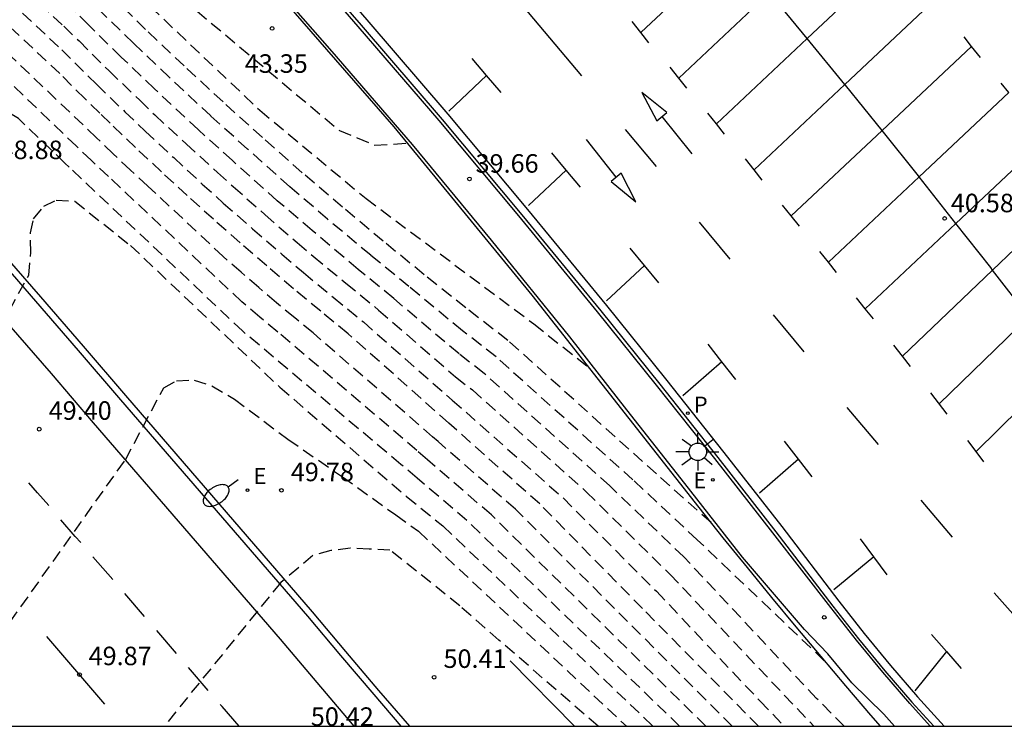
# Model space of a CAD drawing. Units: metres. Extents: x 583444 to 583794, y 4794290 to 4794541.
# Drawn here: x 583534 to 583574, y 4794290 to 4794319 of the extents above; entities that cross this region are included whole.
import ezdxf

# ---------------------------------------------------------------- set-up
doc = ezdxf.new("R2010")
doc.units = ezdxf.units.M
doc.header["$MEASUREMENT"] = 0
doc.linetypes.add('TRAZOS_NORMALES', pattern=[0.75, 0.5, -0.25])
for name, color, linetype in [('010106', 9, 'Continuous'), ('020101', 3, 'Continuous'), ('020194', 31, 'TRAZOS_NORMALES'), ('020195', 30, 'TRAZOS_NORMALES'), ('020204', 9, 'Continuous'), ('020308', 9, 'Continuous'), ('060102', 9, 'Continuous'), ('060108', 9, 'Continuous'), ('060113', 4, 'Continuous'), ('060119', 9, 'Continuous'), ('070111', 6, 'Continuous'), ('070116', 6, 'Continuous'), ('100105', 3, 'Continuous'), ('210205', 4, 'Continuous'), ('210305', 4, 'Continuous'), ('220205', 1, 'Continuous'), ('220207', 9, 'Continuous'), ('220305', 1, 'Continuous'), ('220307', 9, 'Continuous'), ('250202', 9, 'Continuous'), ('250206', 9, 'Continuous'), ('260101', 9, 'Continuous')]:
    doc.layers.add(name, color=color, linetype=linetype)
doc.styles.add('ARIAL', font='arial.ttf', dxfattribs={"height": 1})
doc.styles.add('ROMANS', font='romans__.ttf', dxfattribs={"height": 1})

# ---------------------------------------------------------------- blocks, each defined once
blk = doc.blocks.new('REGALU')
blk.add_circle((0, 0), 0.055)
blk = doc.blocks.new('FAROLA')
for p, q in [((-0.63, 0.51), (-0.255, 0.245)), ((0, 0.355), (0, 0.755)), ((0.605, 0.49), (0.276, 0.223)), ((-0.355, 0), (-0.895, 0)), ((0.355, 0), (0.855, 0)), ((-0.65, -0.52), (-0.255, -0.24)), ((0, -0.355), (0, -0.755)), ((0.585, -0.52), (0.256, -0.246))]:
    blk.add_line(p, q)
blk.add_circle((0, 0), 0.355)
blk = doc.blocks.new('COTAPU')
blk.add_circle((0, 0), 0.075)
blk = doc.blocks.new('REGELE')
blk.add_circle((0, 0), 0.055)
blk = doc.blocks.new('PLUVI3')
blk.add_circle((0, 0), 0.055)
blk = doc.blocks.new('FAREDI')
blk.add_line((0, 0), (0.5, 0))
blk.add_lwpolyline([(0.5, 0, 0.159986), (0.538, -0.117, 0.106322), (0.675, -0.238, 0.071006), (0.858, -0.309, 0.057309), (1.099, -0.337, 0.057309), (1.339, -0.309, 0.071006), (1.522, -0.238, 0.106322), (1.659, -0.117, 0.159986), (1.697, 0, 0.159986), (1.659, 0.117, 0.106322), (1.522, 0.238, 0.071006), (1.339, 0.309, 0.057309), (1.099, 0.337, 0.057309), (0.858, 0.309, 0.071006), (0.675, 0.238, 0.106322), (0.538, 0.117, 0.159986)], format="xyb", close=True)

msp = doc.modelspace()

# ---------------------------------------------------------------- linework, layer by layer
at = {"layer": '010106'}
msp.add_lwpolyline([(583444.125, 4794290.199), (583794.115, 4794290.192), (583794.121, 4794540.184), (583444.131, 4794540.192)], close=True, dxfattribs=at)
at = {"layer": '020101'}
msp.add_lwpolyline([(583556.177, 4794290.197), (583553.57, 4794292.843)], dxfattribs=at)
at = {"layer": '020194'}
for points, elevation in [([(583503.47, 4794352.22), (583508.65, 4794348.13), (583509.39, 4794347.45), (583510.23, 4794346.76), (583518.18, 4794340.3), (583524.08, 4794334.83), (583525.88, 4794333.13), (583527.8, 4794331.4), (583530.92, 4794328.2), (583537.7, 4794322.05), (583540.88, 4794319.19), (583546.65, 4794314.35), (583547.37, 4794314.06), (583548.09, 4794313.75), (583549.39, 4794313.84)], 43.64), ([(583567.115, 4794290.196), (583566, 4794291.32), (583560.61, 4794297.06), (583557.61, 4794299.94), (583552.52, 4794304.5), (583551.5, 4794305.29), (583548.85, 4794307.54), (583547.41, 4794308.72), (583545.55, 4794310.29), (583544.13, 4794311.5), (583542.31, 4794313.13), (583540.93, 4794314.38), (583539.15, 4794316.04), (583537.8, 4794317.33), (583536.47, 4794318.63), (583535.56, 4794319.55), (583525.33, 4794329.06), (583520.8, 4794333.09), (583520.42, 4794333.41), (583514.39, 4794338.82), (583507.61, 4794344.36), (583502.65, 4794348.48), (583499.27, 4794351.56)], 45.64), ([(583504.04, 4794350.83), (583507.25, 4794348.23), (583508.23, 4794347.31), (583509.36, 4794346.39), (583517.02, 4794340.15), (583522.9, 4794334.65), (583525.3, 4794332.39), (583537.89, 4794320.41), (583543.42, 4794315.17), (583547.73, 4794311.59), (583554.53, 4794306.51), (583556.74, 4794304.76)], 44.14), ([(583566.31, 4794292.85), (583561.16, 4794297.75), (583558.55, 4794300.19), (583553, 4794305.17), (583551.64, 4794306.23), (583549.47, 4794308.02), (583547.92, 4794309.29), (583546.16, 4794310.76), (583544.64, 4794312.07), (583542.92, 4794313.6), (583541.43, 4794314.94), (583539.75, 4794316.51), (583538.3, 4794317.89), (583536.86, 4794319.29), (583535.64, 4794320.51), (583525.47, 4794329.94), (583521.26, 4794333.78), (583521.08, 4794333.94), (583515.13, 4794339.4), (583508.05, 4794345.2), (583502.04, 4794350.34)], 45.14), ([(583525.18, 4794328.19), (583535.47, 4794318.58), (583536.09, 4794317.98), (583537.31, 4794316.77), (583538.55, 4794315.58), (583539.17, 4794314.98), (583540.43, 4794313.81), (583541.7, 4794312.65), (583542.34, 4794312.08), (583543.63, 4794310.94), (583544.93, 4794309.81), (583545.59, 4794309.25), (583546.91, 4794308.16), (583548.24, 4794307.07), (583551.36, 4794304.36), (583552.04, 4794303.83), (583556.66, 4794299.7), (583560.05, 4794296.36), (583565.882, 4794290.196)], 46.14), ([(583525.04, 4794327.31), (583535.39, 4794317.62), (583536.81, 4794316.21), (583537.95, 4794315.11), (583538.77, 4794314.32), (583539.93, 4794313.25), (583541.09, 4794312.18), (583541.94, 4794311.41), (583543.12, 4794310.37), (583544.32, 4794309.34), (583545.19, 4794308.59), (583546.4, 4794307.59), (583547.62, 4794306.59), (583551.22, 4794303.42), (583555.72, 4794299.45), (583559.5, 4794295.67), (583563.7, 4794291.22), (583564.676, 4794290.196)], 46.64), ([(583561.505, 4794290.197), (583552.81, 4794298.77), (583550.22, 4794301), (583549.79, 4794301.37), (583544.15, 4794306.18), (583543.42, 4794306.78), (583542.69, 4794307.41), (583537.29, 4794312.48), (583536.59, 4794313.13), (583535.99, 4794313.71), (583531.6, 4794317.91), (583528.31, 4794320.92), (583527.1, 4794321.44), (583526.26, 4794321.5), (583525.52, 4794321.37), (583524.24, 4794321.27), (583523.48, 4794321.13), (583522.64, 4794321.13), (583522.18, 4794318.97), (583518.01, 4794307.47), (583517.56, 4794306.26), (583519.29, 4794303.26), (583519.21, 4794303.06), (583515.9, 4794305.58)], 48.14), ([(583562.574, 4794290.196), (583553.79, 4794298.99), (583550.65, 4794301.74), (583550.43, 4794301.93), (583545.58, 4794306.14), (583544.84, 4794306.75), (583544.1, 4794307.36), (583543.38, 4794307.98), (583542.66, 4794308.6), (583541.94, 4794309.24), (583538.88, 4794312.1), (583538.18, 4794312.74), (583537.48, 4794313.4), (583536.8, 4794314.06), (583530.5, 4794320.05)], 47.64), ([(583560.441, 4794290.197), (583551.82, 4794298.54), (583549.8, 4794300.25), (583549.14, 4794300.81), (583542.73, 4794306.21), (583535.69, 4794312.87), (583535.52, 4794313.03), (583533.63, 4794314.84), (583532.37, 4794315.59), (583531.57, 4794315.75), (583531.05, 4794315.88), (583530.41, 4794315.75), (583530, 4794315.41), (583529.59, 4794314.73), (583527.83, 4794312.69), (583522.58, 4794302.33), (583522.05, 4794301.26), (583523.37, 4794298.73), (583523.37, 4794298.56), (583522.9, 4794298.66), (583520.45, 4794300.45)], 48.64), ([(583524.96, 4794295.28), (583527.59, 4794293.5), (583527.82, 4794293.66), (583526.54, 4794295.7), (583526.54, 4794296.05), (583527.1, 4794297.14), (583532.19, 4794305.11), (583534.06, 4794308.49), (583534.13, 4794309.41), (583534.12, 4794310.2), (583534.25, 4794310.77), (583534.66, 4794311.28), (583535.16, 4794311.52), (583535.92, 4794311.48), (583538.18, 4794309.69), (583544.23, 4794303.94), (583549.37, 4794299.51), (583550.84, 4794298.32), (583559.365, 4794290.197)], 49.14), ([(583557.146, 4794290.197), (583553.12, 4794293.68), (583551.53, 4794295.08), (583548.7, 4794297.34), (583547.85, 4794297.38), (583547.09, 4794297.41), (583546.3, 4794297.32), (583545.57, 4794297.12), (583544.27, 4794296.02), (583539.54, 4794290.197)], 50.14)]:
    msp.add_lwpolyline(points, dxfattribs=dict(at, elevation=elevation))
at = {"layer": '020195'}
for points, elevation in [([(583561.72, 4794298.45), (583559.5, 4794300.43), (583553.48, 4794305.84), (583551.78, 4794307.16), (583550.09, 4794308.5), (583548.43, 4794309.86), (583546.78, 4794311.24), (583545.14, 4794312.64), (583543.53, 4794314.07), (583541.93, 4794315.51), (583540.35, 4794316.97), (583538.79, 4794318.45), (583537.25, 4794319.95), (583535.72, 4794321.47), (583525.62, 4794330.81), (583524.73, 4794331.65), (583521.73, 4794334.47), (583515.86, 4794339.99), (583508.49, 4794346.03), (583507.08, 4794347.18), (583505.85, 4794348.32), (583504.6, 4794349.44)], 44.64), ([(583563.64, 4794290.196), (583558.94, 4794294.97), (583554.77, 4794299.21), (583551.08, 4794302.49), (583547, 4794306.11), (583545.89, 4794307.02), (583544.79, 4794307.93), (583543.7, 4794308.86), (583542.62, 4794309.8), (583541.54, 4794310.75), (583540.48, 4794311.71), (583539.43, 4794312.68), (583538.38, 4794313.66), (583537.35, 4794314.65), (583536.93, 4794315.06), (583536.32, 4794315.65), (583535.31, 4794316.66), (583524.89, 4794326.44)], 47.14), ([(583531.383, 4794290.197), (583530.92, 4794290.88), (583530.94, 4794291.04), (583531.56, 4794291.98), (583537.97, 4794301), (583539.53, 4794303.92), (583540.04, 4794304.2), (583540.76, 4794304.23), (583541.48, 4794304), (583542.39, 4794303.46), (583544.56, 4794301.83), (583546.77, 4794300.31), (583548.94, 4794298.76), (583549.86, 4794298.1), (583558.287, 4794290.197)], 49.64)]:
    msp.add_lwpolyline(points, dxfattribs=dict(at, elevation=elevation))
at = {"layer": '060102', "flags": 128}
msp.add_lwpolyline([(583498.76, 4794345.64), (583500.61, 4794343.79), (583502.45, 4794341.95), (583504.28, 4794340.1), (583506.11, 4794338.24), (583507.92, 4794336.37), (583509.74, 4794334.49), (583518.47, 4794325.12), (583520.26, 4794323.18), (583522.05, 4794321.24), (583523.83, 4794319.28), (583525.6, 4794317.33), (583527.36, 4794315.36), (583529.12, 4794313.39), (583530.87, 4794311.41), (583532.6, 4794309.42), (583534.33, 4794307.43), (583536.06, 4794305.43), (583537.77, 4794303.43), (583545.35, 4794294.66), (583546.69, 4794293.06), (583548.04, 4794291.48), (583549.142, 4794290.197)], dxfattribs=at)
at = {"layer": '060108', "flags": 128}
msp.add_lwpolyline([(583514.58, 4794353.52), (583520.08, 4794348.23), (583522.91, 4794345.38), (583525.73, 4794342.5), (583528.52, 4794339.6), (583531.29, 4794336.68), (583534.04, 4794333.74), (583536.78, 4794330.76), (583539.51, 4794327.75), (583542.21, 4794324.73), (583544.88, 4794321.68), (583547.53, 4794318.62), (583550.81, 4794314.79), (583554.05, 4794310.93), (583557.25, 4794307.04), (583559.64, 4794304.07), (583562, 4794301.09), (583564.35, 4794298.08), (583566.66, 4794295.06), (583567.7, 4794293.74), (583568.76, 4794292.44), (583569.86, 4794291.17), (583570.75, 4794290.2), (583570.753, 4794290.196)], dxfattribs=at)
at = {"layer": '060113', "flags": 128}
msp.add_lwpolyline([(583514.79, 4794353.76), (583520.29, 4794348.47), (583523.13, 4794345.61), (583525.95, 4794342.73), (583528.74, 4794339.83), (583531.51, 4794336.91), (583534.26, 4794333.97), (583537.01, 4794330.98), (583539.73, 4794327.98), (583542.43, 4794324.95), (583545.11, 4794321.9), (583547.76, 4794318.84), (583551.04, 4794315.01), (583554.28, 4794311.15), (583557.48, 4794307.25), (583559.87, 4794304.28), (583562.24, 4794301.3), (583564.59, 4794298.29), (583566.9, 4794295.27), (583567.93, 4794293.95), (583569, 4794292.66), (583570.09, 4794291.39), (583571.17, 4794290.2), (583571.174, 4794290.196)], dxfattribs=at)
at = {"layer": '060119', "flags": 128}
msp.add_lwpolyline([(583498.94, 4794345.82), (583500.79, 4794343.97), (583502.63, 4794342.13), (583504.46, 4794340.28), (583506.29, 4794338.42), (583508.11, 4794336.55), (583509.93, 4794334.67), (583518.66, 4794325.3), (583520.45, 4794323.36), (583522.24, 4794321.41), (583524.02, 4794319.45), (583525.79, 4794317.5), (583527.55, 4794315.53), (583529.31, 4794313.56), (583531.06, 4794311.58), (583532.79, 4794309.59), (583534.53, 4794307.6), (583536.26, 4794305.6), (583537.97, 4794303.6), (583545.55, 4794294.83), (583546.89, 4794293.23), (583548.24, 4794291.65), (583549.488, 4794290.197)], dxfattribs=at)
at = {"layer": '070111', "flags": 128}
msp.add_lwpolyline([(583569.163, 4794290.196), (583569.16, 4794290.2), (583568.73, 4794290.68), (583567.43, 4794291.95), (583566.45, 4794293.13), (583565.51, 4794294.12), (583562.99, 4794297.05), (583560.66, 4794300.04), (583558.3, 4794303.02), (583555.99, 4794305.99), (583552.81, 4794309.9), (583549.61, 4794313.78), (583546.36, 4794317.55), (583543.71, 4794320.58), (583541.01, 4794323.67), (583538.26, 4794326.69), (583535.6, 4794329.73), (583532.9, 4794332.71), (583530.14, 4794335.62), (583527.4, 4794338.53), (583524.71, 4794341.41), (583521.77, 4794344.34), (583519.43, 4794346.68), (583497.54, 4794367.34)], dxfattribs=at)
at = {"layer": '070116', "flags": 128}
msp.add_lwpolyline([(583513.41, 4794352.23), (583523.33, 4794342.65), (583533.04, 4794332.36), (583541.12, 4794323.39), (583548.85, 4794314.5), (583554.45, 4794307.67), (583561.23, 4794299.06), (583562.2, 4794297.84), (583563.18, 4794296.63), (583564.17, 4794295.42), (583565.16, 4794294.22), (583566.17, 4794293.02), (583567.17, 4794291.83), (583568.19, 4794290.64), (583568.573, 4794290.196)], dxfattribs=at)
at = {"layer": '100105', "flags": 128}
msp.add_lwpolyline([(583570.613, 4794290.196), (583570.61, 4794290.2), (583569.78, 4794291.12), (583568.68, 4794292.39), (583567.61, 4794293.69), (583566.58, 4794295.01), (583564.22, 4794298.04), (583561.87, 4794301.05), (583559.51, 4794304.03), (583557.12, 4794307), (583553.92, 4794310.89), (583550.69, 4794314.75), (583547.41, 4794318.57), (583544.76, 4794321.64), (583542.08, 4794324.68), (583539.38, 4794327.71), (583536.66, 4794330.71), (583533.92, 4794333.7), (583531.17, 4794336.64), (583528.4, 4794339.56), (583525.61, 4794342.45), (583522.79, 4794345.33), (583519.96, 4794348.19), (583514.49, 4794353.46)], dxfattribs=at)
at = {"layer": '260101', "flags": 128}
for points in [[(583547.254, 4794290.197), (583546.95, 4794290.55), (583545.6, 4794292.14), (583544.26, 4794293.73), (583536.68, 4794302.5), (583534.97, 4794304.5), (583533.25, 4794306.49), (583531.52, 4794308.48), (583529.79, 4794310.47), (583528.05, 4794312.44), (583526.29, 4794314.41), (583524.54, 4794316.37), (583522.77, 4794318.32), (583520.99, 4794320.27), (583519.21, 4794322.21), (583517.42, 4794324.14), (583508.7, 4794333.5), (583506.89, 4794335.37), (583505.08, 4794337.24), (583503.26, 4794339.09), (583501.43, 4794340.94), (583499.6, 4794342.78)], [(583551.703, 4794322.224), (583556.466, 4794316.569)], [(583562.555, 4794321.791), (583558.873, 4794318.327)], [(583569.25, 4794321.496), (583565.619, 4794318.082)], [(583564.094, 4794319.942), (583560.411, 4794316.478)], [(583565.619, 4794318.082), (583564.094, 4794319.942)], [(583570.775, 4794319.636), (583567.144, 4794316.222)], [(583558.873, 4794318.327), (583558.524, 4794318.768)], [(583559.201, 4794317.912), (583558.873, 4794318.327)], [(583565.619, 4794318.082), (583561.936, 4794314.618)], [(583567.144, 4794316.222), (583565.619, 4794318.082)], [(583572.284, 4794317.763), (583571.979, 4794318.144)], [(583572.284, 4794317.763), (583568.651, 4794314.346)], [(583572.647, 4794317.312), (583572.284, 4794317.763)], [(583552.62, 4794316.58), (583552.03, 4794317.27)], [(583560.411, 4794316.478), (583560.062, 4794316.918)], [(583552.62, 4794316.58), (583551.09, 4794315.14)], [(583553.21, 4794315.89), (583552.62, 4794316.58)], [(583560.739, 4794316.063), (583560.411, 4794316.478)], [(583567.144, 4794316.222), (583563.461, 4794312.758)], [(583568.651, 4794314.346), (583567.166, 4794316.195), (583567.144, 4794316.222)], [(583573.791, 4794315.888), (583573.486, 4794316.268)], [(583559.518, 4794314.743), (583559.923, 4794315.08), (583558.906, 4794315.896), (583559.518, 4794314.743)], [(583573.791, 4794315.888), (583570.158, 4794312.471)], [(583559.721, 4794314.912), (583560.945, 4794313.403)], [(583561.936, 4794314.618), (583561.587, 4794315.058)], [(583562.264, 4794314.203), (583561.936, 4794314.618)], [(583558.233, 4794314.387), (583559.487, 4794312.888)], [(583568.651, 4794314.346), (583564.971, 4794310.885)], [(583570.158, 4794312.471), (583570.128, 4794312.508), (583568.651, 4794314.346)], [(583557.871, 4794312.455), (583556.667, 4794313.98)], [(583575.284, 4794314.002), (583571.649, 4794310.582)], [(583555.84, 4794312.74), (583555.26, 4794313.44)], [(583563.461, 4794312.758), (583563.112, 4794313.198)], [(583555.84, 4794312.74), (583554.31, 4794311.31)], [(583556.42, 4794312.05), (583555.84, 4794312.74)], [(583558.076, 4794312.621), (583557.667, 4794312.289), (583558.673, 4794311.46), (583558.076, 4794312.621)], [(583563.79, 4794312.343), (583563.461, 4794312.758)], [(583570.158, 4794312.471), (583566.477, 4794309.009)], [(583571.649, 4794310.582), (583570.158, 4794312.471)], [(583576.751, 4794312.143), (583573.137, 4794308.694)], [(583564.971, 4794310.885), (583564.622, 4794311.325)], [(583565.299, 4794310.47), (583564.971, 4794310.885)], [(583561.233, 4794310.63), (583562.487, 4794309.131)], [(583571.649, 4794310.582), (583567.97, 4794307.123)], [(583573.137, 4794308.694), (583573.058, 4794308.796), (583571.649, 4794310.582)], [(583559.02, 4794308.87), (583558.44, 4794309.58)], [(583566.477, 4794309.009), (583566.129, 4794309.45)], [(583559.02, 4794308.87), (583557.48, 4794307.45)], [(583559.6, 4794308.17), (583559.02, 4794308.87)], [(583566.806, 4794308.594), (583566.477, 4794309.009)], [(583573.137, 4794308.694), (583569.479, 4794305.203)], [(583574.611, 4794306.794), (583573.137, 4794308.694)], [(583567.97, 4794307.123), (583567.622, 4794307.563)], [(583564.233, 4794306.873), (583565.487, 4794305.374)], [(583568.299, 4794306.708), (583567.97, 4794307.123)], [(583574.611, 4794306.794), (583570.975, 4794303.273)], [(583562.16, 4794304.97), (583561.6, 4794305.69)], [(583569.479, 4794305.203), (583569.135, 4794305.646)], [(583562.16, 4794304.97), (583560.58, 4794303.59)], [(583562.72, 4794304.25), (583562.16, 4794304.97)], [(583569.803, 4794304.784), (583569.479, 4794305.203)], [(583576.082, 4794304.893), (583572.465, 4794301.338)], [(583571.299, 4794302.854), (583570.631, 4794303.717)], [(583567.23, 4794303.12), (583568.49, 4794301.62)], [(583565.26, 4794301.03), (583564.7, 4794301.75)], [(583572.465, 4794301.338), (583572.125, 4794301.785)], [(583572.785, 4794300.916), (583572.465, 4794301.338)], [(583565.26, 4794301.03), (583563.68, 4794299.65)], [(583565.82, 4794300.31), (583565.26, 4794301.03)], [(583534.86, 4794299.14), (583534.41, 4794299.66), (583534.06, 4794300.06)], [(583570.23, 4794299.36), (583571.49, 4794297.86)], [(583536.16, 4794297.64), (583535.94, 4794297.89), (583535.35, 4794298.57)], [(583568.32, 4794297.06), (583567.78, 4794297.79)], [(583537.46, 4794296.15), (583536.65, 4794297.07)], [(583568.32, 4794297.06), (583566.7, 4794295.72)], [(583568.86, 4794296.33), (583568.32, 4794297.06)], [(583538.75, 4794294.65), (583537.95, 4794295.58)], [(583573.2, 4794295.6), (583574.5, 4794294.15)], [(583540.04, 4794293.14), (583539.24, 4794294.08)], [(583537.14, 4794291.09), (583536.49, 4794291.85), (583534.78, 4794293.83)], [(583570.66, 4794293.91), (583571.26, 4794293.23)], [(583571.26, 4794293.23), (583569.98, 4794291.63)], [(583571.26, 4794293.23), (583571.86, 4794292.54)], [(583541.33, 4794291.64), (583540.53, 4794292.57)], [(583542.589, 4794290.197), (583541.9, 4794290.99), (583541.82, 4794291.08)]]:
    msp.add_lwpolyline(points, dxfattribs=at)

# ---------------------------------------------------------------- block references
at = {"layer": '020204'}
for p in [(583543.92, 4794318.49, 43.35), (583534.48, 4794302.24, 49.4), (583544.3, 4794299.76, 49.78), (583536.11, 4794292.29, 49.87), (583550.49, 4794292.18, 50.41)]:
    msp.add_blockref('COTAPU', p, dxfattribs=at)
for p, rotation in [((583551.92, 4794312.39, 39.66), 359.9900000160349), ((583571.191, 4794310.786, 40.582), 359.9987685839998), ((583566.31, 4794294.61, 40.89), 359.9900000160349)]:
    msp.add_blockref('COTAPU', p, dxfattribs=dict(at, rotation=rotation))
at = {"layer": '210205', "rotation": 359.9900000160349}
msp.add_blockref('PLUVI3', (583560.78, 4794302.89, 40.41), dxfattribs=at)
at = {"layer": '220205'}
msp.add_blockref('REGELE', (583542.92, 4794299.77, 49.58), dxfattribs=at)
at = {"layer": '220207', "rotation": 359.9900000160349}
msp.add_blockref('REGALU', (583561.79, 4794300.19, 40.5), dxfattribs=at)
at = {"layer": '250202', "rotation": 214.9400000809114}
msp.add_blockref('FAREDI', (583542.55, 4794300.18), dxfattribs=at)
at = {"layer": '250206', "rotation": 359.9900000160349}
msp.add_blockref('FAROLA', (583561.18, 4794301.32), dxfattribs=at)

# ---------------------------------------------------------------- texts
at = {"layer": '020308', "style": 'ARIAL'}
for s, p in [('43.35', (583542.81, 4794316.69)), ('48.88', (583532.87, 4794313.19)), ('49.40', (583534.86, 4794302.62)), ('49.78', (583544.68, 4794300.13)), ('49.87', (583536.48, 4794292.67)), ('50.41', (583550.87, 4794292.56)), ('50.42', (583545.49, 4794290.21))]:
    msp.add_text(s, height=0.75, dxfattribs=at).set_placement(p)
for s, rotation, p in [('39.66', 359.99, (583552.17, 4794312.64)), ('40.58', 359.9988, (583571.441, 4794311.036))]:
    msp.add_text(s, height=0.75, rotation=rotation, dxfattribs=at).set_placement(p)
at = {"layer": '210305', "style": 'ROMANS'}
msp.add_text('P', height=0.65, rotation=359.99, dxfattribs=at).set_placement((583561.02, 4794302.91))
at = {"layer": '220305', "style": 'ROMANS'}
msp.add_text('E', height=0.65, dxfattribs=at).set_placement((583543.17, 4794300.02))
at = {"layer": '220307', "style": 'ROMANS'}
msp.add_text('E', height=0.65, rotation=359.99, dxfattribs=at).set_placement((583561, 4794299.84))

doc.saveas('drawing.dxf')
